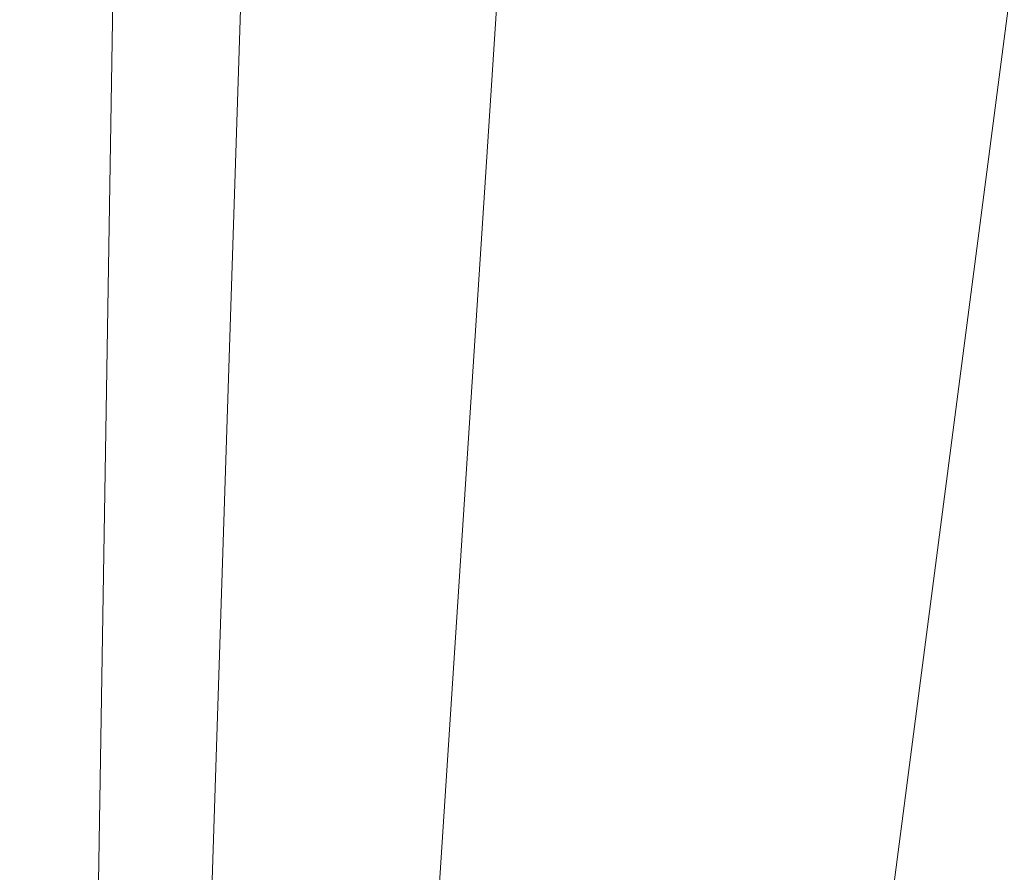
# Model space of a CAD drawing. Units: inches. Extents: x 0 to 204, y 0 to 264.
# Drawn here: x 88 to 90, y 165 to 166 of the extents above; entities that cross this region are included whole.
import ezdxf

# ---------------------------------------------------------------- set-up
doc = ezdxf.new("R2010")
doc.units = ezdxf.units.IN
doc.header["$MEASUREMENT"] = 0
doc.layers.get('0').update_dxf_attribs({"color": 10})

# ---------------------------------------------------------------- blocks, each defined once
blk = doc.blocks.new('ASTA-YM-3D')
at = {"lineweight": 18}
mesh = blk.add_polyface(dxfattribs=at)
corners = [(-8.3983, -9.6547, 16.3547), (-8.3983, 5.0841, 16.3547), (-2.8024, 5.0841, 16.0394), (2.8024, 5.0841, 16.0394), (8.3983, 5.0841, 16.3547), (8.3983, -9.6547, 16.3547), (2.8024, -9.6547, 16.0394), (-2.8024, -9.6547, 16.0394)]
mesh.append_faces([[corners[k] for k in face] for face in [(5, 6, 3, 4)]], dxfattribs={"vtx1": -1})
mesh.append_faces([[corners[k] for k in face] for face in [(2, 3, 6, 7)]], dxfattribs={"vtx1": -1, "vtx3": -1})
mesh.append_faces([[corners[k] for k in face] for face in [(7, 0, 1, 2)]], dxfattribs={"vtx3": -1})
mesh = blk.add_polyface(dxfattribs=at)
corners = [(-8.3544, -8.0266, 18), (-2.7889, -8.0266, 17.6315), (2.7889, -8.0266, 17.6315), (8.3544, -8.0266, 18), (8.3544, 4.7112, 18), (8.3545, 4.7168, 18), (8.3548, 4.7224, 18), (2.789, 4.7224, 17.6315), (-2.789, 4.7224, 17.6315), (-8.3548, 4.7224, 18), (-8.3545, 4.7168, 18), (-8.3544, 4.7112, 18), (5.0287, 4.7224, 17.7798), (-5.0287, 4.7224, 17.7798), (6.6918, 4.7224, 17.8899), (-6.6918, 4.7224, 17.8899), (7.5233, 4.7224, 17.945), (-7.5233, 4.7224, 17.945), (7.939, 4.7224, 17.9725), (-7.939, 4.7224, 17.9725), (8.1469, 4.7224, 17.9863), (-8.1469, 4.7224, 17.9863), (8.2508, 4.7224, 17.9932), (-8.2508, 4.7224, 17.9932), (8.3028, 4.7224, 17.9966), (-8.3028, 4.7224, 17.9966), (8.3288, 4.7224, 17.9983), (-8.3288, 4.7224, 17.9983), (8.3418, 4.7224, 17.9992), (-8.3418, 4.7224, 17.9992), (-5.5716, -8.0266, 17.8157), (0, -8.0266, 17.6315), (0, 4.7224, 17.6315), (5.5716, -8.0266, 17.8157)]
mesh.append_faces([[corners[k] for k in face] for face in [(11, 29, 10), (12, 33, 14), (30, 15, 0), (15, 30, 13), (3, 14, 33), (5, 28, 4), (21, 0, 19), (7, 2, 12)]], dxfattribs={"vtx0": -1, "vtx1": -1})
mesh.append_faces([[corners[k] for k in face] for face in [(1, 8, 13), (21, 11, 0), (0, 17, 19), (2, 7, 32, 31), (0, 15, 17), (12, 2, 33), (11, 21, 23), (4, 24, 22), (11, 23, 25), (4, 22, 20), (4, 26, 24), (11, 25, 27), (4, 28, 26), (11, 27, 29)]], dxfattribs={"vtx0": -1, "vtx2": -1})
mesh.append_faces([[corners[k] for k in face] for face in [(3, 4, 20), (30, 1, 13), (18, 16, 3), (20, 18, 3), (16, 14, 3)]], dxfattribs={"vtx1": -1, "vtx2": -1})
mesh.append_faces([[corners[k] for k in face] for face in [(32, 8, 1, 31)]], dxfattribs={"vtx1": -1, "vtx3": -1})
mesh.append_faces([[corners[k] for k in face] for face in [(5, 6, 28), (29, 9, 10)]], dxfattribs={"vtx2": -1})
mesh = blk.add_polyface(dxfattribs=at)
corners = [(-8.3544, 4.7112, 18), (-9, 4.7112, 18), (-9, -8.7012, 18), (-8.9894, -8.7642, 18), (-8.9773, -8.827, 18), (-8.6982, -8.6155, 18), (-8.4643, -8.3569, 18), (-8.3544, -8.0266, 18), (9, 4.7112, 18), (8.3544, 4.7112, 18), (8.3544, -8.0266, 18), (8.4643, -8.3569, 18), (8.6982, -8.6155, 18), (8.9773, -8.827, 18), (8.9894, -8.7642, 18), (9, -8.7012, 18)]
mesh.append_faces([[corners[k] for k in face] for face in [(5, 2, 3, 4), (10, 8, 9)]], dxfattribs={"vtx0": -1})
mesh.append_faces([[corners[k] for k in face] for face in [(12, 15, 11)]], dxfattribs={"vtx0": -1, "vtx1": -1})
mesh.append_faces([[corners[k] for k in face] for face in [(14, 15, 12, 13)]], dxfattribs={"vtx1": -1})
mesh.append_faces([[corners[k] for k in face] for face in [(6, 7, 2, 5)]], dxfattribs={"vtx1": -1, "vtx2": -1})
mesh.append_faces([[corners[k] for k in face] for face in [(15, 8, 10, 11)]], dxfattribs={"vtx1": -1, "vtx3": -1})
mesh.append_faces([[corners[k] for k in face] for face in [(7, 0, 1, 2)]], dxfattribs={"vtx3": -1})

msp = doc.modelspace()

# ---------------------------------------------------------------- linework, layer by layer
at = {"lineweight": 18, "invisible_edges": 15}
for points in [[(89.78252, 165.82901, 26.64263), (89.60644, 165.76616, 26.60876), (89.62426, 166.18275, 28.22143)], [(89.62426, 166.18275, 28.22143), (89.9094, 166.01454, 27.06929), (89.78252, 165.82901, 26.64263)], [(90.00157, 166.12658, 24.06347), (89.58977, 166.05122, 24.06232), (89.59129, 165.95286, 24.07212)], [(87.1231, 164.84986, 24.46071), (91.15735, 165.29284, 24.67095), (90.30557, 166.10706, 24.09486)], [(89.37092, 166.10982, 28.24327), (89.60644, 165.76616, 26.60876), (89.41219, 165.67567, 26.48126)], [(89.51892, 166.09646, 23.91098), (88.98179, 166.01571, 23.87417), (88.85995, 165.93171, 23.94058)], [(88.85995, 165.93171, 23.94058), (89.62089, 165.98604, 23.96927), (89.51892, 166.09646, 23.91098)], [(89.14713, 165.96455, 24.05503), (89.01821, 165.89078, 24.09547), (89.58977, 166.05122, 24.06232)], [(89.01821, 165.89078, 24.09547), (89.59129, 165.95286, 24.07212), (89.58977, 166.05122, 24.06232)], [(89.14713, 165.96455, 24.05503), (89.58977, 166.05122, 24.06232), (89.4678, 166.03722, 24.00913)], [(89.14712, 166.0454, 28.26256), (89.23424, 165.68267, 26.74459), (89.0979, 165.62005, 26.6602)], [(89.4678, 166.03722, 24.00913), (89.14522, 165.87167, 23.97967), (89.14713, 165.96455, 24.05503)], [(89.14712, 166.0454, 28.26256), (89.41219, 165.67567, 26.48126), (89.23424, 165.68267, 26.74459)], [(88.33365, 165.88734, 23.82944), (88.98179, 166.01571, 23.87417), (88.5366, 165.88305, 23.73868)], [(88.98179, 166.01571, 23.87417), (88.33365, 165.88734, 23.82944), (88.38487, 165.8547, 23.91377)], [(88.38487, 165.8547, 23.91377), (88.85995, 165.93171, 23.94058), (88.98179, 166.01571, 23.87417)], [(89.03522, 166.01318, 28.27221), (89.0979, 165.62005, 26.6602), (88.95488, 165.77441, 27.31508)], [(88.6914, 165.84066, 14.73137), (89.04865, 165.81589, 14.5409), (88.8745, 165.98161, 14.21539)], [(88.43381, 165.54697, 14.50213), (88.6914, 165.84066, 14.73137), (88.50228, 165.96751, 14.2588)], [(89.01821, 165.89078, 24.09547), (89.14713, 165.96455, 24.05503), (88.70316, 165.85381, 24.0785)], [(89.14713, 165.96455, 24.05503), (88.79112, 165.88464, 24.02132), (88.70316, 165.85381, 24.0785)], [(89.14522, 165.87167, 23.97967), (88.79112, 165.88464, 24.02132), (89.14713, 165.96455, 24.05503)], [(89.46002, 165.80612, 14.83226), (89.84081, 165.95169, 14.84676), (89.87085, 165.8744, 14.84815)], [(90.03914, 165.86245, 33.89551), (89.6723, 165.78813, 33.98306), (90.30152, 165.93715, 33.90355)], [(90.30152, 165.93715, 33.90355), (89.6723, 165.78813, 33.98306), (89.92925, 165.84411, 34.00943)], [(88.60907, 165.74276, 23.99139), (88.85995, 165.93171, 23.94058), (88.38487, 165.8547, 23.91377)], [(88.70316, 165.85381, 24.0785), (88.76638, 165.76806, 24.08892), (89.01821, 165.89078, 24.09547)], [(88.64939, 165.75245, 23.99051), (88.38057, 165.78668, 24.03531), (88.79112, 165.88464, 24.02132)], [(88.38057, 165.78668, 24.03531), (88.70316, 165.85381, 24.0785), (88.79112, 165.88464, 24.02132)], [(90.05128, 165.83926, 14.99499), (88.99708, 165.61059, 14.98305), (89.74592, 165.86341, 14.94618)], [(89.87085, 165.8744, 14.84815), (89.47379, 165.7682, 14.88001), (89.46002, 165.80612, 14.83226)], [(89.87085, 165.8744, 14.84815), (89.91715, 165.86845, 14.90342), (89.47379, 165.7682, 14.88001)], [(89.74592, 165.86341, 14.94618), (89.47379, 165.7682, 14.88001), (89.91715, 165.86845, 14.90342)], [(90.03914, 165.86245, 33.89551), (89.70202, 165.75675, 33.93036), (89.6723, 165.78813, 33.98306)], [(90.03914, 165.86245, 33.89551), (90.06891, 165.82459, 33.85672), (89.70202, 165.75675, 33.93036)], [(88.60907, 165.74276, 23.99139), (88.38487, 165.8547, 23.91377), (87.84516, 165.68177, 23.96139)], [(88.3067, 165.75473, 24.09), (88.35392, 165.67567, 24.09732), (88.70316, 165.85381, 24.0785)], [(88.38057, 165.78668, 24.03531), (88.3067, 165.75473, 24.09), (88.70316, 165.85381, 24.0785)], [(88.6914, 165.84066, 14.73137), (88.59289, 165.40548, 14.93759), (88.81356, 165.66634, 15.09366)], [(88.6914, 165.84066, 14.73137), (88.81356, 165.66634, 15.09366), (89.04865, 165.81589, 14.5409)], [(90.05128, 165.83926, 14.99499), (89.32814, 165.63482, 15.03801), (88.99708, 165.61059, 14.98305)], [(89.28926, 165.69358, 34.11695), (89.92925, 165.84411, 34.00943), (89.6723, 165.78813, 33.98306)], [(89.92925, 165.84411, 34.00943), (89.30329, 165.66941, 34.15655), (89.77404, 165.72024, 34.10673)], [(89.99911, 165.76229, 15.07948), (89.32814, 165.63482, 15.03801), (90.05128, 165.83926, 14.99499)], [(89.85135, 165.482, 24.96194), (89.60644, 165.76616, 26.60876), (89.78252, 165.82901, 26.64263)], [(89.70202, 165.75675, 33.93036), (90.06891, 165.82459, 33.85672), (89.75136, 165.67646, 33.92586)], [(89.78252, 165.82901, 26.64263), (90.0003, 165.79042, 25.93389), (89.85135, 165.482, 24.96194)], [(89.04865, 165.81589, 14.5409), (88.81356, 165.66634, 15.09366), (89.18922, 165.75157, 15.02042)], [(89.04603, 165.76632, 14.84676), (89.46002, 165.80612, 14.83226), (89.06578, 165.68596, 14.84903)], [(89.18922, 165.75157, 15.02042), (89.23355, 165.52599, 14.56672), (89.04865, 165.81589, 14.5409)], [(89.06578, 165.68596, 14.84903), (89.46002, 165.80612, 14.83226), (89.47379, 165.7682, 14.88001)], [(89.05046, 165.33869, 26.67183), (88.98578, 165.7802, 28.34198), (89.00286, 165.54376, 27.05715)], [(88.98578, 165.7802, 28.34198), (89.05046, 165.33869, 26.67183), (89.08414, 165.23825, 26.76634)], [(89.27729, 165.67156, 34.02657), (89.6723, 165.78813, 33.98306), (89.70202, 165.75675, 33.93036)], [(88.64517, 165.59647, 14.83591), (89.04603, 165.76632, 14.84676), (89.06578, 165.68596, 14.84903)], [(89.06578, 165.68596, 14.84903), (89.47379, 165.7682, 14.88001), (89.09422, 165.67803, 14.90521)], [(89.32291, 165.74411, 14.94618), (89.09422, 165.67803, 14.90521), (89.47379, 165.7682, 14.88001)], [(89.41219, 165.67567, 26.48126), (89.60644, 165.76616, 26.60876), (89.60329, 165.37982, 24.83666)], [(89.85135, 165.482, 24.96194), (89.60329, 165.37982, 24.83666), (89.60644, 165.76616, 26.60876)], [(88.81356, 165.66634, 15.09366), (89.19651, 165.58528, 15.42233), (89.18922, 165.75157, 15.02042)], [(89.59268, 165.65371, 15.28108), (89.18922, 165.75157, 15.02042), (89.19651, 165.58528, 15.42233)], [(89.18922, 165.75157, 15.02042), (89.59268, 165.65371, 15.28108), (89.59625, 165.40786, 14.93027)], [(89.28775, 165.60781, 33.99542), (89.70202, 165.75675, 33.93036), (89.75136, 165.67646, 33.92586)], [(89.8412, 165.70375, 15.18515), (89.32814, 165.63482, 15.03801), (89.99911, 165.76229, 15.07948)], [(89.32971, 165.58122, 34.17454), (89.9464, 165.69852, 34.04245), (89.77386, 165.7202, 34.10676)], [(89.16969, 165.66383, 34.07865), (89.12413, 165.64147, 34.13534), (89.28928, 165.6935, 34.11692)], [(89.71085, 165.615, 34.04541), (89.9464, 165.69852, 34.04245), (89.33499, 165.54095, 34.14808)], [(89.98569, 165.70561, 33.89354), (89.9386, 165.66529, 33.95507), (89.64882, 165.61855, 33.96263)], [(89.98569, 165.70561, 33.89354), (89.64882, 165.61855, 33.96263), (89.75146, 165.67648, 33.92584)], [(89.71085, 165.615, 34.04541), (90.09855, 165.70543, 33.97591), (89.9464, 165.69852, 34.04245)], [(90.09855, 165.70543, 33.97591), (89.71085, 165.615, 34.04541), (89.9386, 165.66529, 33.95507)], [(88.44258, 165.50984, 14.87992), (89.06578, 165.68596, 14.84903), (89.09422, 165.67803, 14.90521)], [(88.44258, 165.50984, 14.87992), (88.64517, 165.59647, 14.83591), (89.06578, 165.68596, 14.84903)], [(89.2763, 165.35725, 25.22791), (89.0979, 165.62005, 26.6602), (89.23424, 165.68267, 26.74459)], [(89.16969, 165.66383, 34.07865), (89.27757, 165.68563, 34.04663), (89.18598, 165.63735, 34.02655)], [(89.23424, 165.68267, 26.74459), (89.41219, 165.67567, 26.48126), (89.43223, 165.40284, 25.21372)], [(89.23424, 165.68267, 26.74459), (89.43223, 165.40284, 25.21372), (89.2763, 165.35725, 25.22791)], [(89.50686, 165.68199, 15.77369), (89.50252, 165.57438, 15.94872), (89.62379, 165.58843, 15.90891)], [(88.8999, 165.62481, 14.94618), (88.44258, 165.50984, 14.87992), (89.09422, 165.67803, 14.90521)], [(89.19651, 165.58528, 15.42233), (88.81356, 165.66634, 15.09366), (88.88305, 165.31098, 15.22843)], [(89.30329, 165.66936, 34.15649), (89.12413, 165.64147, 34.13534), (89.23156, 165.60476, 34.18816)], [(89.64882, 165.61855, 33.96263), (89.30142, 165.56218, 34.00472), (89.75146, 165.67648, 33.92584)], [(89.64882, 165.61855, 33.96263), (89.9386, 165.66529, 33.95507), (89.32302, 165.51893, 34.05771)], [(89.9386, 165.66529, 33.95507), (89.71085, 165.615, 34.04541), (89.32855, 165.51543, 34.08133)], [(89.60329, 165.37982, 24.83666), (89.43223, 165.40284, 25.21372), (89.41219, 165.67567, 26.48126)], [(89.69067, 165.67218, 15.73796), (89.62379, 165.58843, 15.90891), (89.74886, 165.56393, 15.89489)], [(88.21692, 165.49833, 14.82991), (88.651, 165.66351, 14.84676), (88.64517, 165.59647, 14.83591)], [(89.09299, 165.62501, 34.03578), (89.0341, 165.61893, 34.09791), (89.16969, 165.66383, 34.07865)], [(89.12413, 165.64147, 34.13534), (89.16969, 165.66383, 34.07865), (89.0341, 165.61893, 34.09791)], [(89.16969, 165.66383, 34.07865), (89.18598, 165.63735, 34.02655), (89.09299, 165.62501, 34.03578)], [(89.19651, 165.58528, 15.42233), (89.5439, 165.51263, 15.62828), (89.59268, 165.65371, 15.28108)], [(89.5439, 165.51263, 15.62828), (90.05169, 165.59822, 15.39534), (89.59268, 165.65371, 15.28108)], [(89.12413, 165.64147, 34.13534), (89.0341, 165.61893, 34.09791), (89.01036, 165.58465, 34.13429)], [(89.12413, 165.64147, 34.13534), (89.01036, 165.58465, 34.13429), (89.14505, 165.579, 34.18603)], [(89.09859, 165.58042, 33.99784), (89.09299, 165.62501, 34.03578), (89.18598, 165.63735, 34.02655)], [(89.1513, 165.54299, 34.00026), (89.09859, 165.58042, 33.99784), (89.18598, 165.63735, 34.02655)], [(89.22257, 165.56468, 34.00474), (89.18598, 165.63735, 34.02655), (89.28259, 165.63128, 34.00018)], [(88.71929, 165.4706, 15.05637), (88.99708, 165.61059, 14.98305), (89.32814, 165.63482, 15.03801)], [(88.84959, 165.42654, 15.18515), (88.71929, 165.4706, 15.05637), (89.32814, 165.63482, 15.03801)], [(89.09299, 165.62501, 34.03578), (89.01937, 165.58484, 33.99584), (89.0341, 165.61893, 34.09791)], [(89.09299, 165.62501, 34.03578), (89.09859, 165.58042, 33.99784), (89.01937, 165.58484, 33.99584)], [(88.71929, 165.4706, 15.05637), (88.28527, 165.39828, 15.00389), (88.99708, 165.61059, 14.98305)], [(88.28527, 165.39828, 15.00389), (88.7354, 165.57842, 14.94618), (88.99708, 165.61059, 14.98305)], [(89.01937, 165.58484, 33.99584), (88.93345, 165.57555, 33.99324), (89.0341, 165.61893, 34.09791)], [(88.9403, 165.58138, 34.06933), (89.0341, 165.61893, 34.09791), (88.93345, 165.57555, 33.99324)], [(88.9403, 165.58138, 34.06933), (89.01036, 165.58465, 34.13429), (89.0341, 165.61893, 34.09791)], [(89.2763, 165.35725, 25.22791), (88.99762, 165.49462, 26.00556), (89.0979, 165.62005, 26.6602)], [(89.4318, 165.62118, 15.76437), (89.43493, 165.51244, 15.90199), (89.50252, 165.57438, 15.94872)], [(88.44258, 165.50984, 14.87992), (88.21692, 165.49833, 14.82991), (88.64517, 165.59647, 14.83591)], [(89.22001, 165.51814, 34.1671), (89.32969, 165.58123, 34.17447), (89.23156, 165.60476, 34.18816)], [(89.78581, 165.49882, 15.81879), (89.75015, 165.60418, 15.70249), (89.74886, 165.56393, 15.89489)], [(88.91775, 165.54398, 34.09807), (88.9403, 165.58138, 34.06933), (88.80218, 165.50585, 33.99879)], [(88.85444, 165.53903, 33.92893), (88.80218, 165.50585, 33.99879), (88.9403, 165.58138, 34.06933)], [(88.93345, 165.57555, 33.99324), (88.85444, 165.53903, 33.92893), (88.9403, 165.58138, 34.06933)], [(89.01036, 165.58465, 34.13429), (88.91775, 165.54398, 34.09807), (88.97934, 165.5219, 34.14447)], [(88.9403, 165.58138, 34.06933), (88.91775, 165.54398, 34.09807), (89.01036, 165.58465, 34.13429)], [(88.93345, 165.57555, 33.99324), (89.01937, 165.58484, 33.99584), (88.95517, 165.54354, 33.94657)], [(88.95517, 165.54354, 33.94657), (89.01937, 165.58484, 33.99584), (89.01792, 165.49464, 33.95554)], [(89.09859, 165.58042, 33.99784), (89.08245, 165.51942, 33.98371), (89.01937, 165.58484, 33.99584)], [(89.14505, 165.579, 34.18603), (89.04042, 165.48378, 34.1535), (89.22001, 165.51814, 34.1671)], [(89.14302, 165.05667, 26.88082), (89.04824, 165.57944, 28.4021), (89.08414, 165.23825, 26.76634)], [(89.5439, 165.51263, 15.62828), (89.19651, 165.58528, 15.42233), (89.17321, 165.21648, 15.51927)], [(88.95517, 165.54354, 33.94657), (88.85444, 165.53903, 33.92893), (88.93345, 165.57555, 33.99324)], [(88.89265, 165.13046, 14.57165), (89.01073, 165.49959, 14.0412), (89.17823, 165.57518, 14.4153)], [(89.46675, 165.44277, 16.0356), (89.50252, 165.57438, 15.94872), (89.43493, 165.51244, 15.90199)], [(89.50252, 165.57438, 15.94872), (89.46675, 165.44277, 16.0356), (89.55716, 165.45627, 16.12043)], [(89.50252, 165.57438, 15.94872), (89.55716, 165.45627, 16.12043), (89.64596, 165.47621, 16.05379)], [(89.18152, 165.48352, 34.05234), (89.22257, 165.56468, 34.00474), (89.30899, 165.54315, 34.01816)], [(90.33326, 165.55718, 15.10479), (89.52515, 165.33836, 15.05245), (89.74566, 165.44072, 15.10919)], [(89.52515, 165.33836, 15.05245), (90.33326, 165.55718, 15.10479), (90.55682, 165.5438, 15.04884)], [(89.74779, 165.48403, 16.03841), (89.74886, 165.56393, 15.89489), (89.64596, 165.47621, 16.05379)], [(89.86887, 165.51106, 15.25), (90.33326, 165.55718, 15.10479), (89.74566, 165.44072, 15.10919)], [(89.79988, 165.43331, 15.95668), (89.74886, 165.56393, 15.89489), (89.74779, 165.48403, 16.03841)], [(89.78581, 165.49882, 15.81879), (89.74886, 165.56393, 15.89489), (89.79988, 165.43331, 15.95668)], [(88.50228, 165.34978, 14.05809), (88.59779, 165.22669, 14.43681), (88.43381, 165.54697, 14.50213)], [(88.74918, 165.49313, 33.88581), (88.80218, 165.50585, 33.99879), (88.85444, 165.53903, 33.92893)], [(88.85444, 165.53903, 33.92893), (88.82662, 165.4954, 33.83421), (88.74918, 165.49313, 33.88581)], [(88.80218, 165.50585, 33.99879), (88.83455, 165.46141, 34.05607), (88.91775, 165.54398, 34.09807)], [(88.82662, 165.4954, 33.83421), (88.85444, 165.53903, 33.92893), (88.88876, 165.51547, 33.89371)], [(88.95517, 165.54354, 33.94657), (88.88876, 165.51547, 33.89371), (88.85444, 165.53903, 33.92893)], [(88.95962, 165.46949, 33.91631), (88.88876, 165.51547, 33.89371), (88.95517, 165.54354, 33.94657)], [(89.07267, 165.15749, 25.66893), (89.00286, 165.54376, 27.05715), (88.99762, 165.49462, 26.00556)], [(89.05046, 165.33869, 26.67183), (89.00286, 165.54376, 27.05715), (89.07267, 165.15749, 25.66893)], [(90.55682, 165.5438, 15.04884), (89.61868, 165.22858, 15.01103), (89.52515, 165.33836, 15.05245)], [(89.23355, 165.52599, 14.56672), (89.26461, 165.10563, 14.80092), (88.89265, 165.13046, 14.57165)], [(89.22001, 165.51814, 34.1671), (89.22175, 165.48739, 34.11489), (89.33471, 165.52688, 34.12802)], [(88.44258, 165.50984, 14.87992), (88.05388, 165.38622, 14.94618), (87.7945, 165.33805, 14.857)], [(88.21692, 165.49833, 14.82991), (88.44258, 165.50984, 14.87992), (87.7945, 165.33805, 14.857)], [(88.88876, 165.51547, 33.89371), (88.90934, 165.44488, 33.86696), (88.82662, 165.4954, 33.83421)], [(89.04042, 165.48378, 34.1535), (89.12342, 165.47104, 34.13796), (89.22001, 165.51814, 34.1671)], [(89.18152, 165.48352, 34.05234), (89.05566, 165.44308, 34.01301), (89.08245, 165.51942, 33.98371)], [(89.22175, 165.48739, 34.11489), (89.22001, 165.51814, 34.1671), (89.12342, 165.47104, 34.13796)], [(89.18152, 165.48352, 34.05234), (89.323, 165.51901, 34.05773), (89.22175, 165.48739, 34.11489)], [(90.66283, 165.51714, 28.42076), (89.27755, 164.59471, 26.22458), (91.02448, 164.91367, 25.83502)], [(89.43493, 165.51244, 15.90199), (89.39728, 165.48865, 15.7215), (89.42287, 165.41483, 15.88379)], [(89.42287, 165.41483, 15.88379), (89.46675, 165.44277, 16.0356), (89.43493, 165.51244, 15.90199)], [(89.5439, 165.51263, 15.62828), (89.6221, 165.15997, 15.69321), (89.98657, 165.4841, 15.74657)], [(88.70125, 165.44084, 33.87218), (88.80218, 165.50585, 33.99879), (88.74918, 165.49313, 33.88581)], [(88.77394, 165.43169, 33.99611), (88.80218, 165.50585, 33.99879), (88.70125, 165.44084, 33.87218)], [(88.82662, 165.4954, 33.83421), (88.73882, 165.46808, 33.73689), (88.74918, 165.49313, 33.88581)], [(88.82542, 165.42969, 33.73823), (88.82662, 165.4954, 33.83421), (88.86889, 165.42171, 33.80868)], [(88.93719, 165.40203, 33.92037), (89.01792, 165.49464, 33.95554), (89.05566, 165.44308, 34.01301)], [(89.78581, 165.49882, 15.81879), (89.78098, 165.39737, 15.81016), (89.75236, 165.46969, 15.65248)], [(89.78098, 165.39737, 15.81016), (89.78581, 165.49882, 15.81879), (89.79988, 165.43331, 15.95668)], [(88.70125, 165.44084, 33.87218), (88.74918, 165.49313, 33.88581), (88.68046, 165.44177, 33.74702)], [(88.91033, 165.40638, 34.06643), (89.04042, 165.48378, 34.1535), (88.90352, 165.49173, 34.10583)], [(89.01563, 165.43157, 34.10228), (89.04042, 165.48378, 34.1535), (88.91033, 165.40638, 34.06643)], [(89.12342, 165.47104, 34.13796), (89.04042, 165.48378, 34.1535), (89.01563, 165.43157, 34.10228)], [(89.08871, 165.44217, 34.0771), (89.05566, 165.44308, 34.01301), (89.18152, 165.48352, 34.05234)], [(89.22175, 165.48739, 34.11489), (89.12342, 165.47104, 34.13796), (89.08871, 165.44217, 34.0771)], [(89.18152, 165.48352, 34.05234), (89.22175, 165.48739, 34.11489), (89.08871, 165.44217, 34.0771)], [(89.60329, 165.37982, 24.83666), (89.85135, 165.482, 24.96194), (89.87739, 165.1318, 22.96464)], [(89.79337, 165.30911, 16.15365), (89.74779, 165.48403, 16.03841), (89.67314, 165.33863, 16.23141)], [(89.79988, 165.43331, 15.95668), (89.74779, 165.48403, 16.03841), (89.79337, 165.30911, 16.15365)], [(88.71929, 165.4706, 15.05637), (88.84959, 165.42654, 15.18515), (88.15336, 165.30043, 15.09023)], [(88.71929, 165.4706, 15.05637), (88.15336, 165.30043, 15.09023), (88.28527, 165.39828, 15.00389)], [(89.01563, 165.43157, 34.10228), (89.08871, 165.44217, 34.0771), (89.12342, 165.47104, 34.13796)], [(88.83455, 165.46141, 34.05607), (88.80247, 165.37962, 33.99327), (88.91033, 165.40638, 34.06643)], [(89.46675, 165.44277, 16.0356), (89.51326, 165.32885, 16.1853), (89.55716, 165.45627, 16.12043)], [(89.67314, 165.33863, 16.23141), (89.55716, 165.45627, 16.12043), (89.51326, 165.32885, 16.1853)], [(88.65322, 165.38482, 33.76118), (88.68046, 165.44177, 33.74702), (88.72433, 165.28776, 33.77611)], [(88.68359, 165.37684, 33.85032), (88.70125, 165.44084, 33.87218), (88.65322, 165.38482, 33.76118)], [(88.90934, 165.44488, 33.86696), (88.93719, 165.40203, 33.92037), (88.86756, 165.35103, 33.86235)], [(89.05566, 165.44308, 34.01301), (88.99495, 165.40605, 34.03419), (88.93719, 165.40203, 33.92037)], [(89.05566, 165.44308, 34.01301), (89.08871, 165.44217, 34.0771), (88.99495, 165.40605, 34.03419)], [(88.99495, 165.40605, 34.03419), (89.08871, 165.44217, 34.0771), (89.01563, 165.43157, 34.10228)], [(89.16686, 165.32647, 15.25), (89.74566, 165.44072, 15.10919), (89.15978, 165.30833, 15.10612)], [(89.74566, 165.44072, 15.10919), (89.52515, 165.33836, 15.05245), (89.15978, 165.30833, 15.10612)], [(89.42287, 165.41483, 15.88379), (89.41051, 165.44523, 15.70318), (89.45503, 165.34784, 15.80831)], [(89.46675, 165.44277, 16.0356), (89.42287, 165.41483, 15.88379), (89.44982, 165.27895, 16.08254)], [(89.46675, 165.44277, 16.0356), (89.44982, 165.27895, 16.08254), (89.51326, 165.32885, 16.1853)], [(88.99495, 165.40605, 34.03419), (89.01563, 165.43157, 34.10228), (88.91033, 165.40638, 34.06643)], [(89.80649, 165.32406, 15.9405), (89.78098, 165.39737, 15.81016), (89.79988, 165.43331, 15.95668)], [(89.79337, 165.30911, 16.15365), (89.80649, 165.32406, 15.9405), (89.79988, 165.43331, 15.95668)], [(88.86889, 165.42171, 33.80868), (88.86756, 165.35103, 33.86235), (88.84278, 165.36854, 33.74978)], [(89.42287, 165.41483, 15.88379), (89.45503, 165.34784, 15.80831), (89.45769, 165.28035, 15.93212)], [(89.44982, 165.27895, 16.08254), (89.42287, 165.41483, 15.88379), (89.45769, 165.28035, 15.93212)], [(88.59289, 165.40548, 14.93759), (88.59779, 165.22669, 14.43681), (88.66299, 165.18144, 14.74951)], [(88.85544, 165.08545, 14.95812), (88.59289, 165.40548, 14.93759), (88.66299, 165.18144, 14.74951)], [(88.72935, 165.34333, 33.89155), (88.80247, 165.37962, 33.99327), (88.72319, 165.40331, 33.92703)], [(88.91033, 165.40638, 34.06643), (88.80247, 165.37962, 33.99327), (88.85902, 165.36424, 33.99424)], [(88.91033, 165.40638, 34.06643), (88.85902, 165.36424, 33.99424), (88.99495, 165.40605, 34.03419)], [(88.85902, 165.36424, 33.99424), (88.90444, 165.36538, 33.96354), (88.99495, 165.40605, 34.03419)], [(88.93719, 165.40203, 33.92037), (88.90444, 165.36538, 33.96354), (88.86756, 165.35103, 33.86235)], [(88.99495, 165.40605, 34.03419), (88.90444, 165.36538, 33.96354), (88.93719, 165.40203, 33.92037)], [(89.26461, 165.10563, 14.80092), (89.59625, 165.40786, 14.93027), (89.59268, 165.00276, 15.06957)], [(89.43223, 165.40284, 25.21372), (89.40152, 165.14186, 23.90539), (89.2763, 165.35725, 25.22791)], [(89.59186, 165.07978, 23.19398), (89.40152, 165.14186, 23.90539), (89.43223, 165.40284, 25.21372)], [(89.59186, 165.07978, 23.19398), (89.43223, 165.40284, 25.21372), (89.60329, 165.37982, 24.83666)], [(89.78098, 165.39737, 15.81016), (89.75136, 165.27066, 15.86592), (89.69524, 165.39335, 15.6343)], [(89.75136, 165.27066, 15.86592), (89.78098, 165.39737, 15.81016), (89.80649, 165.32406, 15.9405)], [(88.65322, 165.38482, 33.76118), (88.72433, 165.28776, 33.77611), (88.67062, 165.32364, 33.77273)], [(89.63958, 165.2338, 15.01103), (89.95838, 165.38329, 14.9558), (89.46368, 165.27612, 14.96674)], [(89.95838, 165.38329, 14.9558), (89.58669, 165.28635, 14.91245), (89.46368, 165.27612, 14.96674)], [(89.58669, 165.28635, 14.91245), (89.95838, 165.38329, 14.9558), (89.998, 165.36424, 14.90461)], [(88.67062, 165.32364, 33.77273), (88.72935, 165.34333, 33.89155), (88.68359, 165.37684, 33.85032)], [(88.80247, 165.37962, 33.99327), (88.72935, 165.34333, 33.89155), (88.7955, 165.33134, 33.91695)], [(88.7955, 165.33134, 33.91695), (88.85902, 165.36424, 33.99424), (88.80247, 165.37962, 33.99327)], [(89.1107, 165.37867, 28.46222), (89.14302, 165.05667, 26.88082), (89.19419, 164.90097, 26.99755)], [(89.87739, 165.1318, 22.96464), (89.59186, 165.07978, 23.19398), (89.60329, 165.37982, 24.83666)], [(88.8745, 165.36388, 14.01468), (88.89265, 165.13046, 14.57165), (88.59779, 165.22669, 14.43681)], [(88.85902, 165.36424, 33.99424), (88.7955, 165.33134, 33.91695), (88.90444, 165.36538, 33.96354)], [(88.86756, 165.35103, 33.86235), (88.90444, 165.36538, 33.96354), (88.7955, 165.33134, 33.91695)], [(89.22312, 165.12391, 24.11367), (89.03477, 165.25145, 24.86742), (89.2763, 165.35725, 25.22791)], [(89.2763, 165.35725, 25.22791), (89.40152, 165.14186, 23.90539), (89.22312, 165.12391, 24.11367)], [(89.51219, 165.35729, 15.65297), (89.58126, 165.23629, 15.78683), (89.45503, 165.34784, 15.80831)], [(89.75136, 165.27066, 15.86592), (89.58126, 165.23629, 15.78683), (89.60734, 165.35221, 15.63448)], [(89.998, 165.36424, 14.90461), (89.58833, 165.18713, 14.91161), (89.58669, 165.28635, 14.91245)], [(88.7955, 165.33134, 33.91695), (88.72935, 165.34333, 33.89155), (88.72433, 165.28776, 33.77611)], [(88.86756, 165.35103, 33.86235), (88.7955, 165.33134, 33.91695), (88.78855, 165.29347, 33.76988)], [(89.52515, 165.33836, 15.05245), (88.89672, 165.18581, 15.04682), (89.15978, 165.30833, 15.10612)], [(89.61868, 165.22858, 15.01103), (88.89672, 165.18581, 15.04682), (89.52515, 165.33836, 15.05245)], [(89.07267, 165.15749, 25.66893), (89.08414, 165.23825, 26.76634), (89.05046, 165.33869, 26.67183)], [(89.45769, 165.28035, 15.93212), (89.45503, 165.34784, 15.80831), (89.58126, 165.23629, 15.78683)], [(89.67314, 165.33863, 16.23141), (89.51326, 165.32885, 16.1853), (89.56519, 165.1913, 16.30087)], [(89.67314, 165.33863, 16.23141), (89.771, 165.19003, 16.26702), (89.79337, 165.30911, 16.15365)], [(89.44982, 165.27895, 16.08254), (89.47428, 165.15902, 16.21478), (89.51326, 165.32885, 16.1853)], [(89.51326, 165.32885, 16.1853), (89.47428, 165.15902, 16.21478), (89.56519, 165.1913, 16.30087)], [(89.7303, 165.12735, 15.95402), (89.80649, 165.32406, 15.9405), (89.82625, 165.17431, 16.0804)], [(89.7303, 165.12735, 15.95402), (89.75136, 165.27066, 15.86592), (89.80649, 165.32406, 15.9405)], [(89.79337, 165.30911, 16.15365), (89.82625, 165.17431, 16.0804), (89.80649, 165.32406, 15.9405)], [(88.85544, 165.08545, 14.95812), (89.14306, 164.98807, 15.18239), (88.88305, 165.31098, 15.22843)], [(89.15978, 165.30833, 15.10612), (88.4161, 165.11228, 15.08764), (88.1637, 165.09303, 15.16463)], [(88.46486, 165.14189, 15.25), (89.15978, 165.30833, 15.10612), (88.1637, 165.09303, 15.16463)], [(88.89672, 165.18581, 15.04682), (88.4161, 165.11228, 15.08764), (89.15978, 165.30833, 15.10612)], [(89.82625, 165.17431, 16.0804), (89.79337, 165.30911, 16.15365), (89.771, 165.19003, 16.26702)], [(89.58833, 165.18713, 14.91161), (89.01412, 165.11883, 14.89396), (89.58669, 165.28635, 14.91245)], [(89.58669, 165.28635, 14.91245), (89.01412, 165.11883, 14.89396), (89.14411, 165.19733, 14.9274)], [(89.14411, 165.19733, 14.9274), (89.46368, 165.27612, 14.96674), (89.58669, 165.28635, 14.91245)], [(89.14434, 165.11011, 15.01103), (89.46368, 165.27612, 14.96674), (89.14411, 165.19733, 14.9274)], [(89.45769, 165.28035, 15.93212), (89.4579, 165.13682, 16.10858), (89.44982, 165.27895, 16.08254)], [(89.4579, 165.13682, 16.10858), (89.47428, 165.15902, 16.21478), (89.44982, 165.27895, 16.08254)], [(89.45769, 165.28035, 15.93212), (89.60348, 165.12383, 15.93202), (89.50604, 165.07474, 16.02818)], [(89.4579, 165.13682, 16.10858), (89.45769, 165.28035, 15.93212), (89.50604, 165.07474, 16.02818)], [(89.7303, 165.12735, 15.95402), (89.58126, 165.23629, 15.78683), (89.75136, 165.27066, 15.86592)], [(89.1437, 164.77876, 23.7966), (89.07267, 165.15749, 25.66893), (89.03477, 165.25145, 24.86742)], [(88.59779, 165.22669, 14.43681), (88.89265, 165.13046, 14.57165), (88.66299, 165.18144, 14.74951)], [(89.07267, 165.15749, 25.66893), (89.15905, 164.81084, 24.96358), (89.08414, 165.23825, 26.76634)], [(89.18147, 164.78923, 25.55801), (89.08414, 165.23825, 26.76634), (89.15905, 164.81084, 24.96358)], [(89.08414, 165.23825, 26.76634), (89.18147, 164.78923, 25.55801), (89.14302, 165.05667, 26.88082)], [(89.17321, 165.21648, 15.51927), (89.14306, 164.98807, 15.18239), (89.5439, 164.91282, 15.43339)], [(88.70038, 165.08149, 14.91422), (88.78927, 165.11835, 14.96835), (89.14411, 165.19733, 14.9274)], [(89.14411, 165.19733, 14.9274), (89.01412, 165.11883, 14.89396), (88.70038, 165.08149, 14.91422)], [(89.14434, 165.11011, 15.01103), (89.14411, 165.19733, 14.9274), (88.78927, 165.11835, 14.96835)], [(89.17683, 164.98017, 15.12869), (89.28651, 165.09352, 15.076), (89.14979, 165.20131, 14.59003)], [(89.28651, 165.09352, 15.076), (89.53334, 165.05054, 15.03062), (89.39964, 165.20356, 14.5816)], [(88.60729, 164.97598, 15.01103), (88.4161, 165.11228, 15.08764), (88.89672, 165.18581, 15.04682)], [(89.56519, 165.1913, 16.30087), (89.47428, 165.15902, 16.21478), (89.51722, 165.00564, 16.33203)], [(89.56519, 165.1913, 16.30087), (89.51722, 165.00564, 16.33203), (89.67504, 165.12309, 16.30037)], [(89.771, 165.19003, 16.26702), (89.67504, 165.12309, 16.30037), (89.81732, 165.02995, 16.26827)], [(89.82625, 165.17431, 16.0804), (89.771, 165.19003, 16.26702), (89.81732, 165.02995, 16.26827)], [(88.66299, 165.18144, 14.74951), (88.89265, 165.13046, 14.57165), (88.85544, 165.08545, 14.95812)], [(89.7303, 165.12735, 15.95402), (89.82625, 165.17431, 16.0804), (89.76597, 164.98809, 16.04491)], [(89.76597, 164.98809, 16.04491), (89.82625, 165.17431, 16.0804), (89.83042, 165.00545, 16.14836)], [(89.81732, 165.02995, 16.26827), (89.83042, 165.00545, 16.14836), (89.82625, 165.17431, 16.0804)], [(89.1437, 164.77876, 23.7966), (89.15905, 164.81084, 24.96358), (89.07267, 165.15749, 25.66893)], [(89.4579, 165.13682, 16.10858), (89.46592, 164.98905, 16.14925), (89.47428, 165.15902, 16.21478)], [(89.51722, 165.00564, 16.33203), (89.47428, 165.15902, 16.21478), (89.46592, 164.98905, 16.14925)], [(89.5439, 164.91282, 15.43339), (89.98657, 164.86637, 15.54586), (89.6221, 165.15997, 15.69321)], [(89.40005, 164.92187, 22.56518), (89.22312, 165.12391, 24.11367), (89.40152, 165.14186, 23.90539)], [(89.40152, 165.14186, 23.90539), (89.59186, 165.07978, 23.19398), (89.40005, 164.92187, 22.56518)], [(89.26461, 165.10563, 14.80092), (88.85544, 165.08545, 14.95812), (88.89265, 165.13046, 14.57165)], [(89.50604, 165.07474, 16.02818), (89.46592, 164.98905, 16.14925), (89.4579, 165.13682, 16.10858)], [(89.59186, 165.07978, 23.19398), (89.87739, 165.1318, 22.96464), (89.75506, 164.87255, 21.40106)], [(89.60503, 164.94727, 15.98851), (89.7303, 165.12735, 15.95402), (89.76597, 164.98809, 16.04491)], [(89.75506, 164.87255, 21.40106), (89.87739, 165.1318, 22.96464), (90.10183, 164.90457, 20.75902)], [(88.60729, 164.97598, 15.01103), (87.7803, 164.89747, 15.04732), (88.4161, 165.11228, 15.08764)], [(88.37935, 165.01624, 14.96339), (88.78927, 165.11835, 14.96835), (88.70038, 165.08149, 14.91422)], [(88.64909, 164.98642, 15.01103), (88.78927, 165.11835, 14.96835), (88.37935, 165.01624, 14.96339)], [(89.01412, 165.11883, 14.89396), (88.76406, 164.99532, 14.91161), (88.70038, 165.08149, 14.91422)], [(89.05834, 165.11209, 14.56943), (89.13999, 164.86599, 15.00492), (89.17683, 164.98017, 15.12869)], [(89.40005, 164.92187, 22.56518), (89.10907, 164.87504, 22.57675), (89.22312, 165.12391, 24.11367)], [(88.85544, 165.08545, 14.95812), (89.26461, 165.10563, 14.80092), (89.14306, 164.98807, 15.18239)], [(89.59268, 165.00276, 15.06957), (89.14306, 164.98807, 15.18239), (89.26461, 165.10563, 14.80092)], [(89.17683, 164.98017, 15.12869), (89.36442, 164.95939, 15.42144), (89.28651, 165.09352, 15.076)], [(89.54718, 165.01589, 15.40873), (89.53334, 165.05054, 15.03062), (89.28651, 165.09352, 15.076)], [(89.28651, 165.09352, 15.076), (89.36442, 164.95939, 15.42144), (89.54718, 165.01589, 15.40873)], [(88.3046, 164.97863, 14.9118), (88.37935, 165.01624, 14.96339), (88.70038, 165.08149, 14.91422)], [(88.35193, 164.89942, 14.91161), (88.3046, 164.97863, 14.9118), (88.70038, 165.08149, 14.91422)], [(89.59186, 165.07978, 23.19398), (89.48239, 164.77526, 21.30069), (89.40005, 164.92187, 22.56518)], [(89.50604, 165.07474, 16.02818), (89.52144, 164.93181, 16.06906), (89.46592, 164.98905, 16.14925)], [(89.59186, 165.07978, 23.19398), (89.75506, 164.87255, 21.40106), (89.48239, 164.77526, 21.30069)], [(89.50604, 165.07474, 16.02818), (89.60503, 164.94727, 15.98851), (89.52144, 164.93181, 16.06906)], [(89.24163, 164.56621, 25.27233), (89.19419, 164.90097, 26.99755), (89.14302, 165.05667, 26.88082)], [(89.24163, 164.56621, 25.27233), (89.14302, 165.05667, 26.88082), (89.18147, 164.78923, 25.55801)], [(89.51605, 165.05799, 14.53839), (89.53334, 165.05054, 15.03062), (89.6707, 164.87339, 14.97732)], [(89.53334, 165.05054, 15.03062), (89.54718, 165.01589, 15.40873), (89.74055, 164.94226, 15.38879)], [(89.53334, 165.05054, 15.03062), (89.74055, 164.94226, 15.38879), (89.6707, 164.87339, 14.97732)], [(89.81732, 165.02995, 16.26827), (89.67658, 164.94727, 16.35662), (89.79762, 164.76452, 16.3337)], [(89.82616, 164.76165, 16.19309), (89.83042, 165.00545, 16.14836), (89.81732, 165.02995, 16.26827)], [(89.54718, 165.01589, 15.40873), (89.36442, 164.95939, 15.42144), (89.59093, 164.86457, 15.7439)], [(89.87885, 164.9207, 15.74563), (89.74055, 164.94226, 15.38879), (89.54718, 165.01589, 15.40873)], [(89.59093, 164.86457, 15.7439), (89.87885, 164.9207, 15.74563), (89.54718, 165.01589, 15.40873)], [(89.59268, 165.00276, 15.06957), (89.5439, 164.91282, 15.43339), (89.14306, 164.98807, 15.18239)], [(89.46592, 164.98905, 16.14925), (89.45855, 164.78127, 16.26454), (89.51722, 165.00564, 16.33203)], [(89.51722, 165.00564, 16.33203), (89.53768, 164.7784, 16.38422), (89.67658, 164.94727, 16.35662)], [(90.05169, 164.98049, 15.19463), (89.5439, 164.91282, 15.43339), (89.59268, 165.00276, 15.06957)], [(89.78364, 164.76296, 16.10584), (89.76597, 164.98809, 16.04491), (89.83042, 165.00545, 16.14836)], [(89.46592, 164.98905, 16.14925), (89.52144, 164.93181, 16.06906), (89.48709, 164.7784, 16.12393)], [(89.65537, 164.76892, 16.04178), (89.60503, 164.94727, 15.98851), (89.76597, 164.98809, 16.04491)], [(89.36442, 164.95939, 15.42144), (89.17683, 164.98017, 15.12869), (89.20816, 164.79194, 15.2813)], [(89.59093, 164.86457, 15.7439), (89.36442, 164.95939, 15.42144), (89.44173, 164.70935, 15.5895)], [(90.12467, 164.83245, 15.73808), (90.0478, 164.73238, 15.50357), (89.74055, 164.94226, 15.38879)], [(90.12467, 164.83245, 15.73808), (89.74055, 164.94226, 15.38879), (89.87885, 164.9207, 15.74563)], [(89.33846, 164.67662, 20.84475), (89.10907, 164.87504, 22.57675), (89.40005, 164.92187, 22.56518)], [(89.27755, 164.59471, 26.22458), (90.83987, 164.48975, 24.24916), (91.02448, 164.91367, 25.83502)], [(89.48239, 164.77526, 21.30069), (89.33846, 164.67662, 20.84475), (89.40005, 164.92187, 22.56518)], [(89.59093, 164.86457, 15.7439), (90.00234, 164.7452, 16.10254), (89.87885, 164.9207, 15.74563)], [(89.26749, 164.51384, 25.63584), (89.19419, 164.90097, 26.99755), (89.24163, 164.56621, 25.27233)], [(89.19419, 164.90097, 26.99755), (89.26749, 164.51384, 25.63584), (89.27755, 164.59471, 26.22458)], [(90.10183, 164.90457, 20.75902), (89.88265, 164.72464, 19.63923), (89.75506, 164.87255, 21.40106)], [(89.10907, 164.87504, 22.57675), (89.16927, 164.62286, 22.02655), (89.1437, 164.77876, 23.7966)], [(89.71154, 164.66665, 19.58562), (89.48239, 164.77526, 21.30069), (89.75506, 164.87255, 21.40106)], [(89.5424, 164.78696, 14.82019), (89.6707, 164.87339, 14.97732), (89.66395, 164.69298, 15.13252)], [(89.71154, 164.66665, 19.58562), (89.75506, 164.87255, 21.40106), (89.88265, 164.72464, 19.63923)], [(89.09805, 164.82096, 14.48999), (89.24736, 164.64182, 15.04407), (89.13999, 164.86599, 15.00492)], [(90.00234, 164.7452, 16.10254), (89.59093, 164.86457, 15.7439), (89.6753, 164.62677, 15.8977)], [(89.39262, 164.66491, 14.82145), (89.45138, 164.82415, 14.47807), (89.5424, 164.78696, 14.82019)], [(89.23095, 164.46436, 23.20529), (89.15905, 164.81084, 24.96358), (89.1437, 164.77876, 23.7966)], [(89.2397, 164.49251, 24.2187), (89.18147, 164.78923, 25.55801), (89.15905, 164.81084, 24.96358)], [(89.23095, 164.46436, 23.20529), (89.2397, 164.49251, 24.2187), (89.15905, 164.81084, 24.96358)], [(89.75726, 164.80103, 15.24736), (89.83453, 164.61042, 15.39001), (89.66395, 164.69298, 15.13252)], [(89.24163, 164.56621, 25.27233), (89.18147, 164.78923, 25.55801), (89.2397, 164.49251, 24.2187)], [(89.20816, 164.79194, 15.2813), (89.24736, 164.64182, 15.04407), (89.36316, 164.58762, 15.37916)], [(89.54778, 164.59299, 15.13211), (89.39262, 164.66491, 14.82145), (89.5424, 164.78696, 14.82019)], [(89.5424, 164.78696, 14.82019), (89.66395, 164.69298, 15.13252), (89.54778, 164.59299, 15.13211)], [(89.21651, 164.47147, 22.07022), (89.23095, 164.46436, 23.20529), (89.1437, 164.77876, 23.7966)], [(89.1437, 164.77876, 23.7966), (89.16927, 164.62286, 22.02655), (89.21651, 164.47147, 22.07022)], [(89.33846, 164.67662, 20.84475), (89.48239, 164.77526, 21.30069), (89.52912, 164.64985, 20.02243)], [(89.71154, 164.66665, 19.58562), (89.52912, 164.64985, 20.02243), (89.48239, 164.77526, 21.30069)]]:
    msp.add_3dface(points, dxfattribs=at)

# ---------------------------------------------------------------- block references
msp.add_blockref('ASTA-YM-3D', (96.72505, 162.73527))

doc.saveas('drawing.dxf')
